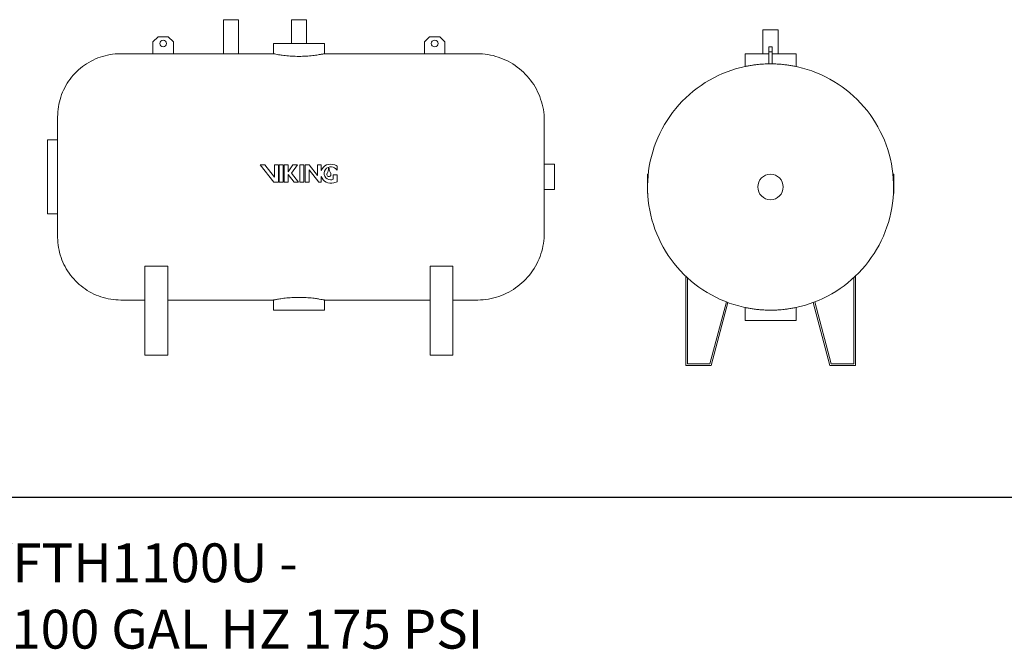
# Model space of a CAD drawing. Units: inches. Extents: x -597 to 2267, y -1303 to 1057.
# Drawn here: x -299 to -70, y 389 to 535 of the extents above; entities that cross this region are included whole.
import ezdxf

# ---------------------------------------------------------------- set-up
doc = ezdxf.new("R2010")
doc.units = ezdxf.units.IN
doc.header["$MEASUREMENT"] = 0
doc.layers.add('G-ANNO-TEXT', color=231, linetype='Continuous', lineweight=9)
doc.layers.add('M-EQPM', color=3, linetype='Continuous', lineweight=9)
doc.styles.add('Arial', font='arial.ttf', dxfattribs={"height": 9})

# ---------------------------------------------------------------- blocks, each defined once
blk = doc.blocks.new('VF Bladder Tank - Horizontal - VFTH1100U 1100 Gallon Horizontal 175psi-V17-Level 1')
at = {"layer": 'M-EQPM'}
for p, q in [((-267.06, 523.36), (-267.06, 515.48)), ((-267.06, 523.36), (-263.56, 523.36)), ((-263.56, 515.48), (-263.56, 523.36)), ((-251.31, 523.36), (-251.31, 517.84)), ((-247.81, 523.36), (-251.31, 523.36)), ((-247.81, 517.84), (-247.81, 523.36)), ((-282.24, 519.42), (-283.42, 518.24)), ((-279.88, 519.42), (-282.24, 519.42)), ((-278.69, 518.24), (-279.88, 519.42)), ((-219.25, 519.42), (-220.43, 518.24)), ((-216.88, 519.42), (-219.25, 519.42)), ((-215.7, 518.24), (-216.88, 519.42)), ((-283.42, 518.24), (-283.42, 515.48)), ((-278.69, 515.48), (-278.69, 518.24)), ((-255.47, 517.84), (-255.47, 515.48)), ((-255.47, 517.84), (-243.66, 517.84)), ((-243.66, 515.48), (-243.66, 517.84)), ((-220.43, 518.24), (-220.43, 515.48)), ((-215.7, 515.48), (-215.7, 518.24)), ((-283.42, 515.48), (-290.9, 515.48)), ((-278.69, 515.48), (-283.42, 515.48)), ((-267.06, 515.48), (-278.69, 515.48)), ((-255.47, 515.48), (-263.56, 515.48)), ((-220.43, 515.48), (-243.66, 515.48)), ((-215.7, 515.48), (-220.43, 515.48)), ((-208.22, 515.48), (-215.7, 515.48)), ((-305.55, 495.5), (-307.91, 495.5)), ((-307.91, 495.5), (-307.91, 478.38)), ((-257.48, 489.73), (-258.52, 489.73)), ((-258.52, 489.73), (-255.38, 485.73)), ((-255.22, 486.85), (-257.48, 489.73)), ((-255.22, 489.73), (-255.22, 486.85)), ((-254.33, 489.73), (-255.22, 489.73)), ((-254.33, 485.73), (-254.33, 489.73)), ((-254.12, 489.73), (-254.12, 485.73)), ((-253.24, 489.73), (-254.12, 489.73)), ((-253.24, 485.73), (-253.24, 489.73)), ((-252.08, 489.73), (-252.97, 489.73)), ((-252.97, 489.73), (-252.97, 485.73)), ((-250.94, 489.73), (-252.08, 488.14)), ((-252.08, 488.14), (-252.08, 489.73)), ((-251.27, 487.81), (-249.89, 489.73)), ((-249.89, 489.73), (-250.94, 489.73)), ((-249.34, 489.73), (-249.34, 485.73)), ((-248.45, 489.73), (-249.34, 489.73)), ((-248.45, 485.73), (-248.45, 489.73)), ((-247.22, 489.73), (-248.11, 489.73)), ((-248.11, 489.73), (-248.11, 485.73)), ((-245.28, 487.26), (-247.22, 489.73)), ((-244.39, 489.73), (-245.28, 489.73)), ((-245.28, 489.73), (-245.28, 487.26)), ((-244.39, 488.43), (-244.39, 489.73)), ((-240.71, 488.48), (-240.71, 489.4)), ((-190.27, 489.89), (-192.63, 489.89)), ((-190.27, 489.89), (-190.27, 483.99)), ((-252.08, 485.73), (-252.08, 487.52)), ((-252.08, 487.52), (-250.67, 485.73)), ((-249.63, 485.73), (-251.27, 487.81)), ((-247.22, 485.73), (-247.22, 488.6)), ((-247.22, 488.6), (-244.96, 485.73)), ((-244.39, 485.73), (-244.39, 487.02)), ((-240.73, 487.42), (-241.61, 487.42)), ((-241.61, 487.42), (-241.61, 486.38)), ((-240.73, 485.79), (-240.73, 487.42)), ((-255.38, 485.73), (-254.33, 485.73)), ((-254.12, 485.73), (-253.24, 485.73)), ((-252.97, 485.73), (-252.08, 485.73)), ((-250.67, 485.73), (-249.63, 485.73)), ((-249.34, 485.73), (-248.45, 485.73)), ((-248.11, 485.73), (-247.22, 485.73)), ((-244.96, 485.73), (-244.39, 485.73)), ((-241.48, 485.55), (-240.73, 485.79)), ((-192.63, 483.99), (-190.27, 483.99)), ((-307.91, 478.38), (-305.55, 478.38)), ((-285.28, 445.6), (-285.28, 466.27)), ((-279.99, 466.27), (-285.28, 466.27)), ((-279.99, 466.27), (-279.99, 445.6)), ((-219.14, 445.6), (-219.14, 466.27)), ((-213.84, 466.27), (-219.14, 466.27)), ((-213.84, 466.27), (-213.84, 445.6)), ((-290.9, 458.39), (-285.28, 458.39)), ((-279.99, 458.39), (-255.47, 458.39)), ((-255.47, 458.39), (-255.47, 456.03)), ((-243.66, 458.39), (-219.14, 458.39)), ((-243.66, 456.03), (-243.66, 458.39)), ((-213.84, 458.39), (-208.22, 458.39)), ((-243.66, 456.03), (-255.47, 456.03)), ((-285.28, 445.6), (-279.99, 445.6)), ((-219.14, 445.6), (-213.84, 445.6))]:
    blk.add_line(p, q, dxfattribs=at)
at = {"layer": 'M-EQPM', "flags": 128}
for points in [[(-305.55, 500.84), (-305.53, 501.42), (-305.5, 502.01), (-305.44, 502.59), (-305.36, 503.17), (-305.25, 503.75), (-305.13, 504.32), (-304.97, 504.88), (-304.8, 505.44), (-304.61, 506), (-304.39, 506.54), (-304.15, 507.07), (-303.89, 507.6), (-303.61, 508.11), (-303.31, 508.62), (-302.99, 509.11), (-302.65, 509.58), (-302.29, 510.04), (-301.91, 510.49), (-301.52, 510.93), (-301.1, 511.34), (-300.67, 511.74), (-300.23, 512.12), (-299.77, 512.49), (-299.3, 512.83), (-298.81, 513.16), (-298.31, 513.47), (-297.8, 513.75), (-297.28, 514.02), (-296.75, 514.26), (-296.21, 514.49), (-295.66, 514.69), (-295.1, 514.87), (-294.53, 515.02), (-293.96, 515.16), (-293.39, 515.27), (-292.81, 515.36), (-292.23, 515.42), (-291.64, 515.46), (-291.06, 515.48), (-290.9, 515.48)], [(-208.22, 515.48), (-207.6, 515.47), (-206.98, 515.43), (-206.36, 515.37), (-205.74, 515.28), (-205.13, 515.17), (-204.52, 515.03), (-203.91, 514.87), (-203.32, 514.69), (-202.73, 514.48), (-202.15, 514.25), (-201.58, 514), (-201.02, 513.72), (-200.48, 513.42), (-199.94, 513.1), (-199.42, 512.76), (-198.91, 512.4), (-198.42, 512.01), (-197.94, 511.61), (-197.48, 511.19), (-197.04, 510.75), (-196.61, 510.3), (-196.21, 509.82), (-195.82, 509.34), (-195.45, 508.83), (-195.1, 508.31), (-194.78, 507.78), (-194.47, 507.24), (-194.19, 506.68), (-193.93, 506.12), (-193.69, 505.54), (-193.48, 504.95), (-193.29, 504.36), (-193.12, 503.76), (-192.98, 503.15), (-192.86, 502.54), (-192.76, 501.92), (-192.7, 501.3), (-192.65, 500.68), (-192.63, 500.06), (-192.63, 499.89)], [(-305.55, 499.84), (-305.55, 500.03), (-305.55, 500.21), (-305.55, 500.36), (-305.55, 500.5), (-305.55, 500.61), (-305.55, 500.7), (-305.55, 500.76), (-305.55, 500.81), (-305.55, 500.83), (-305.55, 500.84)], [(-305.55, 500.84), (-305.55, 500.82), (-305.55, 500.79), (-305.55, 500.74), (-305.55, 500.66), (-305.55, 500.56), (-305.55, 500.44), (-305.55, 500.29), (-305.55, 500.13), (-305.55, 499.94), (-305.55, 499.74), (-305.55, 499.51), (-305.55, 499.27), (-305.55, 499), (-305.55, 498.71), (-305.55, 498.41), (-305.55, 498.09), (-305.55, 497.74), (-305.55, 497.39), (-305.55, 497.01), (-305.55, 496.62), (-305.55, 496.21), (-305.55, 495.79), (-305.55, 495.36), (-305.55, 494.91), (-305.55, 494.45), (-305.55, 493.97), (-305.55, 493.49), (-305.55, 492.99), (-305.55, 492.49), (-305.55, 491.97), (-305.55, 491.45), (-305.55, 490.92), (-305.55, 490.39), (-305.55, 489.85), (-305.55, 489.3), (-305.55, 488.75), (-305.55, 488.2), (-305.55, 487.64), (-305.55, 487.09), (-305.55, 486.53), (-305.55, 485.98), (-305.55, 485.42), (-305.55, 484.87), (-305.55, 484.32), (-305.55, 483.78), (-305.55, 483.24), (-305.55, 482.71), (-305.55, 482.18), (-305.55, 481.66), (-305.55, 481.15), (-305.55, 480.65), (-305.55, 480.16), (-305.55, 479.68), (-305.55, 479.22), (-305.55, 478.76), (-305.55, 478.32), (-305.55, 477.89), (-305.55, 477.47), (-305.55, 477.07), (-305.55, 476.69), (-305.55, 476.32), (-305.55, 475.97), (-305.55, 475.64), (-305.55, 475.33), (-305.55, 475.03), (-305.55, 474.75), (-305.55, 474.5), (-305.55, 474.26), (-305.55, 474.04), (-305.55, 473.84), (-305.55, 473.67), (-305.55, 473.51), (-305.55, 473.38), (-305.55, 473.27), (-305.55, 473.18), (-305.55, 473.11), (-305.55, 473.07), (-305.55, 473.04), (-305.55, 473.04)], [(-192.63, 499.89), (-192.63, 499.88), (-192.63, 499.85), (-192.63, 499.8), (-192.63, 499.73), (-192.63, 499.63), (-192.63, 499.52), (-192.63, 499.39), (-192.63, 499.23), (-192.63, 499.06), (-192.63, 498.87)], [(-192.63, 473.99), (-192.63, 474), (-192.63, 474.03), (-192.63, 474.08), (-192.63, 474.15), (-192.63, 474.24), (-192.63, 474.36), (-192.63, 474.49), (-192.63, 474.64), (-192.63, 474.82), (-192.63, 475.01), (-192.63, 475.22), (-192.63, 475.45), (-192.63, 475.7), (-192.63, 475.96), (-192.63, 476.25), (-192.63, 476.55), (-192.63, 476.87), (-192.63, 477.2), (-192.63, 477.55), (-192.63, 477.91), (-192.63, 478.29), (-192.63, 478.69), (-192.63, 479.09), (-192.63, 479.51), (-192.63, 479.94), (-192.63, 480.38), (-192.63, 480.83), (-192.63, 481.29), (-192.63, 481.77), (-192.63, 482.24), (-192.63, 482.73), (-192.63, 483.22), (-192.63, 483.72), (-192.63, 484.23), (-192.63, 484.74), (-192.63, 485.25), (-192.63, 485.76), (-192.63, 486.28), (-192.63, 486.8), (-192.63, 487.32), (-192.63, 487.83), (-192.63, 488.35), (-192.63, 488.86), (-192.63, 489.37), (-192.63, 489.88), (-192.63, 490.38), (-192.63, 490.88), (-192.63, 491.37), (-192.63, 491.85), (-192.63, 492.33), (-192.63, 492.8), (-192.63, 493.25), (-192.63, 493.7), (-192.63, 494.14), (-192.63, 494.56), (-192.63, 494.97), (-192.63, 495.37), (-192.63, 495.76), (-192.63, 496.13), (-192.63, 496.49), (-192.63, 496.83), (-192.63, 497.16), (-192.63, 497.47), (-192.63, 497.76), (-192.63, 498.04), (-192.63, 498.3), (-192.63, 498.54), (-192.63, 498.76), (-192.63, 498.96), (-192.63, 499.14), (-192.63, 499.31), (-192.63, 499.45), (-192.63, 499.57), (-192.63, 499.68), (-192.63, 499.76), (-192.63, 499.82), (-192.63, 499.87), (-192.63, 499.89), (-192.63, 499.89)], [(-305.55, 473.04), (-305.55, 473.05), (-305.55, 473.09), (-305.55, 473.14), (-305.55, 473.22), (-305.55, 473.32), (-305.55, 473.44), (-305.55, 473.58), (-305.55, 473.75), (-305.55, 473.93), (-305.55, 474.04)], [(-290.9, 458.39), (-291.49, 458.41), (-292.07, 458.44), (-292.65, 458.5), (-293.23, 458.58), (-293.81, 458.69), (-294.38, 458.81), (-294.95, 458.97), (-295.51, 459.14), (-296.06, 459.33), (-296.6, 459.55), (-297.14, 459.79), (-297.66, 460.05), (-298.18, 460.33), (-298.68, 460.63), (-299.17, 460.95), (-299.65, 461.29), (-300.11, 461.65), (-300.56, 462.03), (-300.99, 462.42), (-301.41, 462.84), (-301.81, 463.27), (-302.19, 463.71), (-302.55, 464.17), (-302.9, 464.64), (-303.22, 465.13), (-303.53, 465.63), (-303.82, 466.14), (-304.08, 466.66), (-304.33, 467.19), (-304.55, 467.73), (-304.75, 468.28), (-304.93, 468.84), (-305.09, 469.41), (-305.22, 469.98), (-305.33, 470.55), (-305.42, 471.13), (-305.48, 471.71), (-305.53, 472.3), (-305.54, 472.88), (-305.55, 473.04)], [(-192.63, 473.99), (-192.64, 473.36), (-192.68, 472.74), (-192.74, 472.12), (-192.83, 471.5), (-192.94, 470.89), (-193.08, 470.28), (-193.24, 469.68), (-193.42, 469.08), (-193.63, 468.49), (-193.86, 467.91), (-194.12, 467.34), (-194.39, 466.79), (-194.69, 466.24), (-195.01, 465.7), (-195.35, 465.18), (-195.72, 464.67), (-196.1, 464.18), (-196.5, 463.71), (-196.92, 463.24), (-197.36, 462.8), (-197.82, 462.38), (-198.29, 461.97), (-198.78, 461.58), (-199.28, 461.21), (-199.8, 460.87), (-200.33, 460.54), (-200.87, 460.24), (-201.43, 459.95), (-202, 459.69), (-202.57, 459.45), (-203.16, 459.24), (-203.75, 459.05), (-204.35, 458.88), (-204.96, 458.74), (-205.57, 458.62), (-206.19, 458.53), (-206.81, 458.46), (-207.43, 458.42), (-208.05, 458.4), (-208.22, 458.39)], [(-192.63, 475.02), (-192.63, 474.92), (-192.63, 474.73), (-192.63, 474.57), (-192.63, 474.43), (-192.63, 474.3), (-192.63, 474.2), (-192.63, 474.12), (-192.63, 474.05), (-192.63, 474.01), (-192.63, 473.99), (-192.63, 473.99)]]:
    blk.add_lwpolyline(points, dxfattribs=at)
at = {"layer": 'M-EQPM'}
for centre, radius, start, end in [((-281.06, 517.85), 0.787, 0, 180), ((-218.06, 517.85), 0.787, 0, 180), ((-281.06, 517.85), 0.787, 180, 0), ((-218.06, 517.85), 0.787, 180, 0), ((-242.19, 487.51), 2.39, 113.5217, 157.3078), ((-242.19, 487.76), 1.52, 83.2916, 268.6134), ((-242.19, 487.26), 2.62, 68.6714, 111.3286), ((-245.28, 489.1), 2.62, 329.1195, 355.6333), ((-242.61, 488.9), 0.0564, 4.3667, 175.6333), ((-239.94, 489.1), 2.62, 184.3667, 210.8805), ((-242.19, 487.51), 1.77, 33.4643, 84.2411), ((-241.84, 488.03), 1.77, 50.2945, 69.9578), ((-242.19, 487.76), 2.32, 198.4642, 287.6524), ((-242.61, 487.51), 0.489, 149.1195, 30.8805), ((-242.19, 487.51), 1.27, 268.3391, 297.0784)]:
    blk.add_arc(centre, radius, start, end, dxfattribs=at)
for points, knots in [([(-263.56, 515.48), (-263.56, 515.48), (-263.58, 515.48), (-263.64, 515.48), (-263.72, 515.47), (-263.79, 515.47), (-263.88, 515.46), (-263.97, 515.46), (-264.07, 515.45), (-264.18, 515.45), (-264.31, 515.45), (-264.43, 515.44), (-264.57, 515.44), (-264.71, 515.43), (-264.86, 515.43), (-265.02, 515.43), (-265.19, 515.43), (-265.39, 515.43), (-265.58, 515.43), (-265.76, 515.43), (-265.95, 515.43), (-266.12, 515.44), (-266.28, 515.44), (-266.44, 515.45), (-266.58, 515.46), (-266.7, 515.46), (-266.81, 515.47), (-266.93, 515.47), (-267.03, 515.48), (-267.06, 515.48), (-267.06, 515.48)], [0, 0, 0, 0, 0.055556, 0.111111, 0.138889, 0.166667, 0.194444, 0.222222, 0.25, 0.277778, 0.305556, 0.333333, 0.361111, 0.388889, 0.416667, 0.444444, 0.479167, 0.513889, 0.548611, 0.583333, 0.618056, 0.652778, 0.6875, 0.722222, 0.756944, 0.791667, 0.826389, 0.861111, 0.930556, 1, 1, 1, 1]), ([(-243.66, 515.48), (-243.66, 515.48), (-243.7, 515.47), (-243.88, 515.44), (-244.17, 515.38), (-244.71, 515.28), (-245.64, 515.13), (-247.07, 514.96), (-248.71, 514.86), (-250.42, 514.86), (-252.05, 514.96), (-253.36, 515.11), (-254.32, 515.26), (-254.97, 515.38), (-255.31, 515.45), (-255.44, 515.48), (-255.47, 515.48), (-255.47, 515.48)], [0, 0, 0, 0, 0.045455, 0.090909, 0.136364, 0.181818, 0.272727, 0.363636, 0.454545, 0.545455, 0.636364, 0.727273, 0.795455, 0.863636, 0.931818, 0.965909, 1, 1, 1, 1]), ([(-255.47, 458.39), (-255.47, 458.39), (-255.43, 458.4), (-255.25, 458.44), (-254.95, 458.5), (-254.41, 458.6), (-253.48, 458.75), (-252.05, 458.92), (-250.42, 459.02), (-248.71, 459.02), (-247.07, 458.92), (-245.76, 458.76), (-244.8, 458.61), (-244.15, 458.49), (-243.81, 458.43), (-243.68, 458.4), (-243.66, 458.39), (-243.66, 458.39)], [0, 0, 0, 0, 0.045455, 0.090909, 0.136364, 0.181818, 0.272727, 0.363636, 0.454545, 0.545455, 0.636364, 0.727273, 0.795455, 0.863636, 0.931818, 0.965909, 1, 1, 1, 1])]:
    blk.add_open_spline(points, degree=3, knots=knots, dxfattribs=at)
blk = doc.blocks.new('VF Bladder Tank - Horizontal - VFTH1100U 1100 Gallon Horizontal 175psi-V58-Level 1')
at = {"layer": 'M-EQPM'}
for p, q in [((-141.9, 521), (-141.9, 515.49)), ((-140.15, 521), (-141.9, 521)), ((-138.4, 521), (-140.15, 521)), ((-138.4, 515.49), (-138.4, 521)), ((-140.54, 515.89), (-140.54, 517.07)), ((-140.54, 517.07), (-139.75, 517.07)), ((-139.75, 517.07), (-139.75, 515.89)), ((-146.05, 515.49), (-146.05, 512.51)), ((-146.05, 515.49), (-140.55, 515.49)), ((-140.54, 513.13), (-140.54, 515.89)), ((-140.54, 515.89), (-139.75, 515.89)), ((-139.75, 515.89), (-139.75, 513.13)), ((-139.75, 515.49), (-134.24, 515.49)), ((-134.24, 512.51), (-134.24, 515.49)), ((-168.5, 487.53), (-168.73, 487.53)), ((-168.73, 487.53), (-168.73, 487.35)), ((-168.73, 487.35), (-168.73, 487.05)), ((-168.51, 487.35), (-168.73, 487.35)), ((-168.73, 486.13), (-168.73, 487.05)), ((-168.53, 487.05), (-168.73, 487.05)), ((-111.56, 487.53), (-111.8, 487.53)), ((-111.79, 487.38), (-111.56, 487.38)), ((-111.56, 487.39), (-111.56, 487.53)), ((-111.56, 487.38), (-111.56, 483.38)), ((-168.73, 485.41), (-168.73, 486.13)), ((-168.59, 486.13), (-168.73, 486.13)), ((-168.73, 485.41), (-168.73, 485.07)), ((-168.73, 483.44), (-168.73, 485.07)), ((-168.66, 485.07), (-168.73, 485.07)), ((-168.73, 483.2), (-168.73, 483.44)), ((-168.62, 483.44), (-168.73, 483.44)), ((-168.73, 483.2), (-168.73, 483.09)), ((-168.73, 483.09), (-168.59, 483.09)), ((-111.7, 483.09), (-111.56, 483.09)), ((-111.68, 483.38), (-111.56, 483.38)), ((-111.56, 483.09), (-111.56, 483.34)), ((-159.83, 463.92), (-159.83, 443.25)), ((-120.46, 443.25), (-120.46, 463.92)), ((-159.44, 443.64), (-159.44, 463.55)), ((-120.86, 463.55), (-120.86, 443.64)), ((-150.4, 457.95), (-154.23, 443.64)), ((-153.93, 443.25), (-150.03, 457.81)), ((-130.27, 457.81), (-126.37, 443.25)), ((-126.07, 443.64), (-129.9, 457.95)), ((-146.05, 456.66), (-146.05, 453.68)), ((-134.24, 453.68), (-134.24, 456.66)), ((-140.15, 453.68), (-146.05, 453.68)), ((-134.24, 453.68), (-140.15, 453.68)), ((-159.83, 443.25), (-153.93, 443.25)), ((-154.23, 443.64), (-159.44, 443.64)), ((-126.37, 443.25), (-120.46, 443.25)), ((-120.86, 443.64), (-126.07, 443.64))]:
    blk.add_line(p, q, dxfattribs=at)
at = {"layer": 'M-EQPM', "flags": 128}
for points in [[(-140.15, 513.13), (-141.29, 513.11), (-142.43, 513.04), (-143.56, 512.93), (-144.69, 512.77), (-145.82, 512.56), (-146.93, 512.31), (-148.04, 512.02), (-149.13, 511.68), (-150.2, 511.3), (-151.26, 510.88), (-152.31, 510.41), (-153.33, 509.91), (-154.33, 509.36), (-155.31, 508.77), (-156.26, 508.15), (-157.19, 507.48), (-158.1, 506.78), (-158.97, 506.05), (-159.81, 505.28), (-160.62, 504.47), (-161.4, 503.64), (-162.15, 502.77), (-162.86, 501.88), (-163.53, 500.96), (-164.17, 500.01), (-164.76, 499.04), (-165.32, 498.04), (-165.84, 497.02), (-166.32, 495.99), (-166.75, 494.93), (-167.14, 493.86), (-167.49, 492.77), (-167.8, 491.67), (-168.06, 490.56), (-168.28, 489.44), (-168.45, 488.31), (-168.57, 487.18), (-168.65, 486.04), (-168.69, 484.9), (-168.68, 483.75), (-168.62, 482.61), (-168.52, 481.48), (-168.37, 480.34), (-168.18, 479.22), (-167.94, 478.1), (-167.66, 477), (-167.34, 475.9), (-166.97, 474.82), (-166.56, 473.76), (-166.1, 472.71), (-165.61, 471.68), (-165.07, 470.67), (-164.49, 469.69), (-163.88, 468.73), (-163.22, 467.79), (-162.53, 466.88), (-161.81, 466), (-161.05, 465.15), (-160.25, 464.33), (-159.43, 463.54), (-158.57, 462.79), (-157.68, 462.07), (-156.77, 461.38), (-155.83, 460.74), (-154.86, 460.13), (-153.87, 459.56), (-152.86, 459.03), (-151.83, 458.54), (-150.78, 458.1), (-149.71, 457.69), (-148.63, 457.33), (-147.53, 457.02), (-146.42, 456.74), (-145.3, 456.51), (-144.18, 456.33), (-143.04, 456.19), (-141.9, 456.1), (-140.76, 456.05), (-140.15, 456.04)], [(-140.15, 456.04), (-139.01, 456.07), (-137.87, 456.14), (-136.73, 456.25), (-135.6, 456.41), (-134.48, 456.61), (-133.36, 456.86), (-132.26, 457.16), (-131.17, 457.49), (-130.09, 457.87), (-129.03, 458.3), (-127.99, 458.76), (-126.97, 459.27), (-125.96, 459.82), (-124.99, 460.4), (-124.03, 461.03), (-123.1, 461.69), (-122.2, 462.39), (-121.33, 463.13), (-120.48, 463.9), (-119.67, 464.7), (-118.89, 465.54), (-118.15, 466.4), (-117.44, 467.3), (-116.77, 468.22), (-116.13, 469.17), (-115.53, 470.14), (-114.97, 471.13), (-114.46, 472.15), (-113.98, 473.19), (-113.54, 474.24), (-113.15, 475.32), (-112.8, 476.4), (-112.5, 477.5), (-112.24, 478.62), (-112.02, 479.74), (-111.85, 480.86), (-111.72, 482), (-111.64, 483.14), (-111.61, 484.28), (-111.62, 485.42), (-111.67, 486.56), (-111.77, 487.7), (-111.92, 488.83), (-112.11, 489.96), (-112.35, 491.07), (-112.63, 492.18), (-112.96, 493.27), (-113.33, 494.35), (-113.74, 495.42), (-114.19, 496.47), (-114.69, 497.49), (-115.23, 498.5), (-115.8, 499.49), (-116.42, 500.45), (-117.07, 501.39), (-117.76, 502.29), (-118.49, 503.18), (-119.25, 504.03), (-120.04, 504.85), (-120.87, 505.64), (-121.72, 506.39), (-122.61, 507.11), (-123.53, 507.79), (-124.47, 508.44), (-125.43, 509.05), (-126.42, 509.61), (-127.43, 510.14), (-128.47, 510.63), (-129.52, 511.08), (-130.59, 511.48), (-131.67, 511.84), (-132.77, 512.16), (-133.87, 512.43), (-134.99, 512.66), (-136.12, 512.85), (-137.25, 512.98), (-138.39, 513.08), (-139.53, 513.12), (-140.15, 513.13)]]:
    blk.add_lwpolyline(points, dxfattribs=at)
at = {"layer": 'M-EQPM'}
for radius, start, end in [(28.54, 90, 90.7903), (28.54, 89.2097, 90), (2.95, 90, 270), (2.95, 270, 90), (28.54, 226.3972, 227.4789), (28.54, 312.5211, 313.6028), (28.54, 248.9578, 249.752), (28.54, 290.248, 291.0422)]:
    blk.add_arc((-140.15, 484.59), radius, start, end, dxfattribs=at)
for points, knots in [([(-140.15, 513.13), (-140.43, 513.13), (-140.99, 513.12), (-141.82, 513.09), (-142.61, 513.03), (-143.6, 512.93), (-144.67, 512.78), (-145.59, 512.61), (-145.99, 512.53), (-146.05, 512.51), (-146.05, 512.51)], [0, 0, 0, 0, 0.0454545, 0.0909091, 0.1363636, 0.1818182, 0.2727273, 0.3636364, 0.4545455, 0.4999865, 0.4999865, 0.4999865, 0.4999865]), ([(-134.24, 512.51), (-134.24, 512.51), (-134.3, 512.53), (-134.7, 512.61), (-135.55, 512.76), (-136.58, 512.91), (-137.67, 513.03), (-138.68, 513.1), (-139.51, 513.13), (-139.93, 513.13), (-140.15, 513.13)], [0.5000135, 0.5000135, 0.5000135, 0.5000135, 0.5454545, 0.6363636, 0.7272727, 0.7954545, 0.8636364, 0.9318182, 0.9659091, 1, 1, 1, 1]), ([(-146.05, 456.66), (-146.05, 456.66), (-145.99, 456.65), (-145.59, 456.57), (-144.75, 456.41), (-143.72, 456.26), (-142.62, 456.14), (-141.62, 456.08), (-140.78, 456.05), (-140.36, 456.04), (-140.15, 456.04)], [0.5, 0.5, 0.5, 0.5, 0.5454545, 0.6363636, 0.7272727, 0.7954545, 0.8636364, 0.9318182, 0.9659091, 1, 1, 1, 1]), ([(-140.15, 456.04), (-139.86, 456.04), (-139.3, 456.05), (-138.47, 456.09), (-137.68, 456.15), (-136.69, 456.25), (-135.62, 456.4), (-134.7, 456.57), (-134.3, 456.65), (-134.24, 456.66), (-134.24, 456.66)], [0, 0, 0, 0, 0.0454545, 0.0909091, 0.1363636, 0.1818182, 0.2727273, 0.3636364, 0.4545455, 0.5, 0.5, 0.5, 0.5])]:
    blk.add_open_spline(points, degree=3, knots=knots, dxfattribs=at)

msp = doc.modelspace()

# ---------------------------------------------------------------- linework, layer by layer
msp.add_line((-571.37, 423.89), (2236.79, 423.89))

# ---------------------------------------------------------------- block references
at = {"layer": 'M-EQPM'}
for name in ['VF Bladder Tank - Horizontal - VFTH1100U 1100 Gallon Horizontal 175psi-V17-Level 1', 'VF Bladder Tank - Horizontal - VFTH1100U 1100 Gallon Horizontal 175psi-V58-Level 1']:
    msp.add_blockref(name, (15.53, 11.21), dxfattribs=at)

# ---------------------------------------------------------------- texts
at = {"layer": 'G-ANNO-TEXT', "color": 7, "style": 'Arial'}
for s, p in [('VFTH1100U -', (-307.59, 404.2)), ('1100 GAL HZ 175 PSI', (-307.59, 388.82))]:
    msp.add_text(s, height=9, dxfattribs=at).set_placement(p)

doc.saveas('drawing.dxf')
